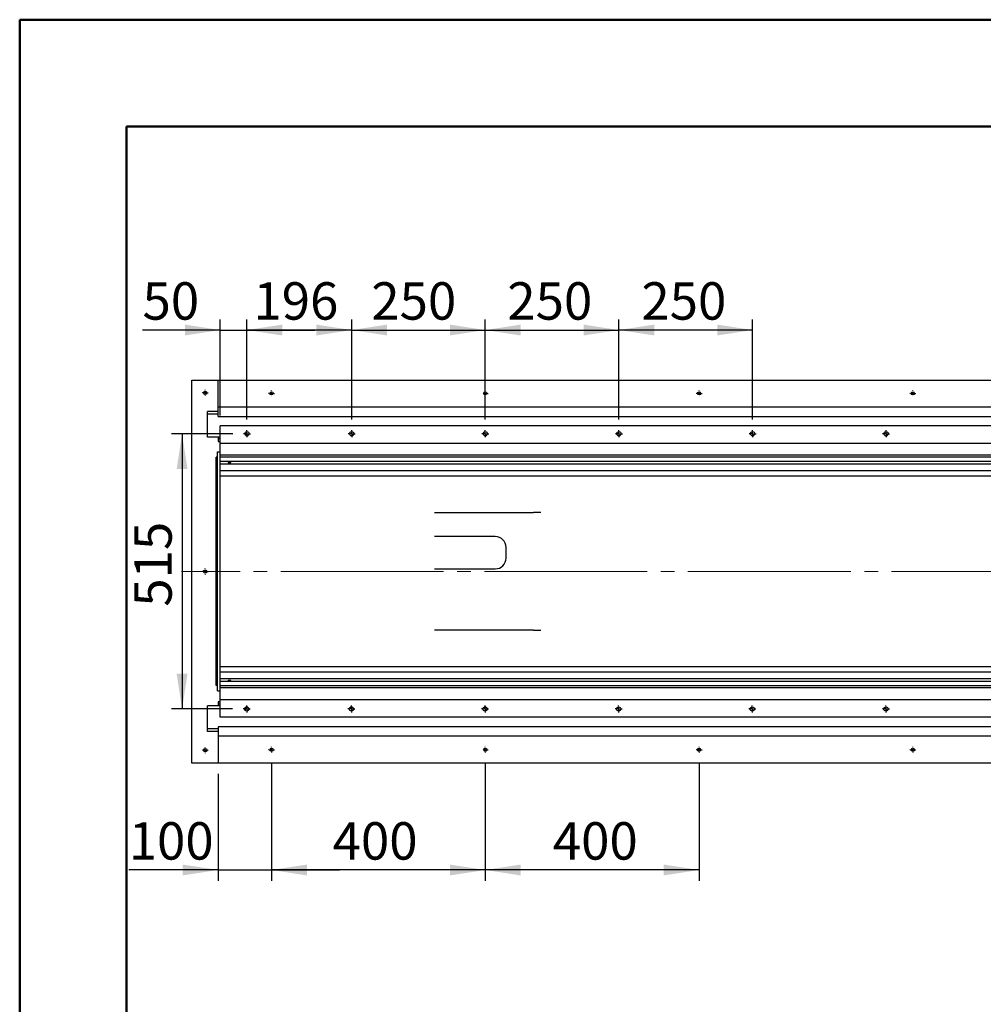
# Model space of a CAD drawing. Units: millimetres. Extents: x 0 to 297, y 0 to 210.
# Drawn here: x 0 to 90, y 118 to 210 of the extents above; entities that cross this region are included whole.
import ezdxf

# ---------------------------------------------------------------- set-up
doc = ezdxf.new("R2010")
doc.units = ezdxf.units.MM
doc.linetypes.add('SLD-Center', pattern=[19.05, 15.24, -1.27, 1.27, -1.27])
doc.linetypes.add('SLD-Solid', pattern=[0])
doc.layers.add('DEFAULT', color=179, linetype='SLD-Solid')
doc.styles.add('SLDTEXTSTYLE2', font='GOTHIC.TTF', dxfattribs={"width": 0.913})
doc.dimstyles.new('SLDDIMSTYLE0', dxfattribs={"dimtxt": 3.5, "dimasz": 3.302, "dimexe": 0, "dimexo": 0.0625, "dimgap": 0.875, "dimtad": 1, "dimdec": 0, "dimlfac": 20, "dimrnd": 1e-09, "dimzin": 12, "dimdsep": 46, "dimtxsty": 'SLDTEXTSTYLE2', "dimsah": 1, "dimcen": 0.09, "dimadec": 0, "dimazin": 3, "dimtfac": 1, "dimtdec": 0, "dimtofl": 0, "dimtmove": 0, "dimatfit": 3, "dimfxl": 0, "dimfrac": 2, "dimtolj": 1, "dimtzin": 12, "dimarcsym": 0})
doc.dimstyles.new('SLDDIMSTYLE1', dxfattribs={"dimtxt": 3.5, "dimasz": 3.302, "dimexe": 0, "dimexo": 0.0625, "dimgap": 0.875, "dimtad": 1, "dimdec": 0, "dimlfac": 20, "dimrnd": 1e-09, "dimzin": 12, "dimdsep": 46, "dimtxsty": 'SLDTEXTSTYLE2', "dimsah": 1, "dimcen": 0.09, "dimadec": 0, "dimazin": 3, "dimtfac": 1, "dimtdec": 0, "dimtmove": 0, "dimatfit": 0, "dimfxl": 0, "dimfrac": 2, "dimtolj": 1, "dimtzin": 12, "dimarcsym": 0})

# ---------------------------------------------------------------- blocks, each defined once
blk = doc.blocks.new('_D_13')
at = {"layer": 'DEFAULT'}
for p, q in [((19.931, 171.251), (14.184, 171.251)), ((15.184, 171.251), (15.184, 145.501)), ((19.906, 145.501), (14.184, 145.501))]:
    blk.add_line(p, q, dxfattribs=at)
for points in [[(15.184, 171.251), (14.676, 167.949), (15.692, 167.949)], [(15.184, 145.501), (15.692, 148.803), (14.676, 148.803)]]:
    blk.add_solid(points, dxfattribs=at)
at = {"layer": 'DEFAULT', "insert": (10.713, 155.073), "char_height": 3.5, "attachment_point": 1, "rotation": 90, "style": 'SLDTEXTSTYLE2'}
blk.add_mtext('515', dxfattribs=at)
blk = doc.blocks.new('_D_14')
at = {"layer": 'DEFAULT'}
for p, q in [((18.756, 172.976), (18.756, 181.96)), ((21.256, 172.576), (21.256, 181.96)), ((18.756, 180.96), (11.482, 180.96)), ((18.756, 180.96), (21.256, 180.96)), ((21.256, 180.96), (27.606, 180.96))]:
    blk.add_line(p, q, dxfattribs=at)
for points in [[(18.756, 180.96), (15.454, 181.468), (15.454, 180.452)], [(21.256, 180.96), (24.558, 180.452), (24.558, 181.468)]]:
    blk.add_solid(points, dxfattribs=at)
at = {"layer": 'DEFAULT', "insert": (11.482, 185.431), "char_height": 3.5, "attachment_point": 1, "style": 'SLDTEXTSTYLE2'}
blk.add_mtext('50', dxfattribs=at)
blk = doc.blocks.new('_D_15')
at = {"layer": 'DEFAULT'}
for p, q in [((21.256, 172.576), (21.256, 181.96)), ((31.056, 172.576), (31.056, 181.96)), ((31.056, 180.96), (21.256, 180.96))]:
    blk.add_line(p, q, dxfattribs=at)
for points in [[(21.256, 180.96), (24.558, 180.452), (24.558, 181.468)], [(31.056, 180.96), (27.754, 181.468), (27.754, 180.452)]]:
    blk.add_solid(points, dxfattribs=at)
at = {"layer": 'DEFAULT', "insert": (21.857, 185.431), "char_height": 3.5, "attachment_point": 1, "style": 'SLDTEXTSTYLE2'}
blk.add_mtext('196', dxfattribs=at)
blk = doc.blocks.new('_D_16')
at = {"layer": 'DEFAULT'}
for p, q in [((31.056, 172.576), (31.056, 181.96)), ((43.556, 172.576), (43.556, 181.96)), ((31.056, 180.96), (43.556, 180.96))]:
    blk.add_line(p, q, dxfattribs=at)
for points in [[(31.056, 180.96), (34.358, 180.452), (34.358, 181.468)], [(43.556, 180.96), (40.254, 181.468), (40.254, 180.452)]]:
    blk.add_solid(points, dxfattribs=at)
at = {"layer": 'DEFAULT', "insert": (32.886, 185.431), "char_height": 3.5, "attachment_point": 1, "style": 'SLDTEXTSTYLE2'}
blk.add_mtext('250', dxfattribs=at)
blk = doc.blocks.new('_D_17')
at = {"layer": 'DEFAULT'}
for p, q in [((43.556, 172.576), (43.556, 181.96)), ((56.056, 172.576), (56.056, 181.96)), ((43.556, 180.96), (56.056, 180.96))]:
    blk.add_line(p, q, dxfattribs=at)
for points in [[(43.556, 180.96), (46.858, 180.452), (46.858, 181.468)], [(56.056, 180.96), (52.754, 181.468), (52.754, 180.452)]]:
    blk.add_solid(points, dxfattribs=at)
at = {"layer": 'DEFAULT', "insert": (45.611, 185.431), "char_height": 3.5, "attachment_point": 1, "style": 'SLDTEXTSTYLE2'}
blk.add_mtext('250', dxfattribs=at)
blk = doc.blocks.new('_D_18')
at = {"layer": 'DEFAULT'}
for p, q in [((56.056, 172.576), (56.056, 181.96)), ((68.556, 172.576), (68.556, 181.96)), ((68.556, 180.96), (56.056, 180.96))]:
    blk.add_line(p, q, dxfattribs=at)
for points in [[(56.056, 180.96), (59.358, 180.452), (59.358, 181.468)], [(68.556, 180.96), (65.254, 181.468), (65.254, 180.452)]]:
    blk.add_solid(points, dxfattribs=at)
at = {"layer": 'DEFAULT', "insert": (58.154, 185.431), "char_height": 3.5, "attachment_point": 1, "style": 'SLDTEXTSTYLE2'}
blk.add_mtext('250', dxfattribs=at)
blk = doc.blocks.new('_D_28')
at = {"layer": 'DEFAULT'}
for p, q in [((23.556, 140.41), (23.556, 129.435)), ((18.556, 139.435), (18.556, 129.435)), ((18.556, 130.435), (10.188, 130.435)), ((18.556, 130.435), (23.556, 130.435)), ((23.556, 130.435), (29.906, 130.435))]:
    blk.add_line(p, q, dxfattribs=at)
for points in [[(18.556, 130.435), (15.254, 130.943), (15.254, 129.927)], [(23.556, 130.435), (26.858, 129.927), (26.858, 130.943)]]:
    blk.add_solid(points, dxfattribs=at)
at = {"layer": 'DEFAULT', "insert": (10.188, 134.906), "char_height": 3.5, "attachment_point": 1, "style": 'SLDTEXTSTYLE2'}
blk.add_mtext('100', dxfattribs=at)
blk = doc.blocks.new('_D_29')
at = {"layer": 'DEFAULT'}
for p, q in [((23.556, 140.41), (23.556, 129.435)), ((43.556, 140.41), (43.556, 129.435)), ((43.556, 130.435), (23.556, 130.435))]:
    blk.add_line(p, q, dxfattribs=at)
for points in [[(23.556, 130.435), (26.858, 129.927), (26.858, 130.943)], [(43.556, 130.435), (40.254, 130.943), (40.254, 129.927)]]:
    blk.add_solid(points, dxfattribs=at)
at = {"layer": 'DEFAULT', "insert": (29.267, 134.906), "char_height": 3.5, "attachment_point": 1, "style": 'SLDTEXTSTYLE2'}
blk.add_mtext('400', dxfattribs=at)
blk = doc.blocks.new('_D_30')
at = {"layer": 'DEFAULT'}
for p, q in [((43.556, 140.41), (43.556, 129.435)), ((63.556, 140.41), (63.556, 129.435)), ((63.556, 130.435), (43.556, 130.435))]:
    blk.add_line(p, q, dxfattribs=at)
for points in [[(43.556, 130.435), (46.858, 129.927), (46.858, 130.943)], [(63.556, 130.435), (60.254, 130.943), (60.254, 129.927)]]:
    blk.add_solid(points, dxfattribs=at)
at = {"layer": 'DEFAULT', "insert": (49.869, 134.906), "char_height": 3.5, "attachment_point": 1, "style": 'SLDTEXTSTYLE2'}
blk.add_mtext('400', dxfattribs=at)
blk = doc.blocks.new('SW_CENTERMARKSYMBOL_49')
at = {"layer": 'DEFAULT', "color": 0}
for p, q in [((-0.25, 0), (-0.325, 0)), ((0, 0), (-0.125, 0)), ((0, 0.25), (0, 0.325)), ((0, 0), (0, 0.125)), ((0, 0), (0, -0.125)), ((0, 0), (0.125, 0)), ((0.25, 0), (0.325, 0)), ((0, -0.25), (0, -0.325))]:
    blk.add_line(p, q, dxfattribs=at)
blk = doc.blocks.new('SW_CENTERMARKSYMBOL_51')
at = {"layer": 'DEFAULT', "color": 0}
for p, q in [((-0.25, 0), (-0.325, 0)), ((0, 0), (-0.125, 0)), ((0, 0.25), (0, 0.325)), ((0, 0), (0, 0.125)), ((0, 0), (0, -0.125)), ((0, 0), (0.125, 0)), ((0.25, 0), (0.325, 0)), ((0, -0.25), (0, -0.325))]:
    blk.add_line(p, q, dxfattribs=at)
blk = doc.blocks.new('SW_CENTERMARKSYMBOL_52')
at = {"layer": 'DEFAULT', "color": 0}
for p, q in [((-0.25, 0), (-0.325, 0)), ((0, 0), (-0.125, 0)), ((0, 0.25), (0, 0.325)), ((0, 0), (0, 0.125)), ((0, 0), (0, -0.125)), ((0, 0), (0.125, 0)), ((0.25, 0), (0.325, 0)), ((0, -0.25), (0, -0.325))]:
    blk.add_line(p, q, dxfattribs=at)
blk = doc.blocks.new('SW_CENTERMARKSYMBOL_53')
at = {"layer": 'DEFAULT', "color": 0}
for p, q in [((-0.25, 0), (-0.325, 0)), ((0, 0), (-0.125, 0)), ((0, 0.25), (0, 0.325)), ((0, 0), (0, 0.125)), ((0, 0), (0, -0.125)), ((0, 0), (0.125, 0)), ((0.25, 0), (0.325, 0)), ((0, -0.25), (0, -0.325))]:
    blk.add_line(p, q, dxfattribs=at)
blk = doc.blocks.new('SW_CENTERMARKSYMBOL_54')
at = {"layer": 'DEFAULT', "color": 0}
for p, q in [((-0.25, 0), (-0.325, 0)), ((0, 0), (-0.125, 0)), ((0, 0.25), (0, 0.325)), ((0, 0), (0, 0.125)), ((0, 0), (0, -0.125)), ((0, 0), (0.125, 0)), ((0.25, 0), (0.325, 0)), ((0, -0.25), (0, -0.325))]:
    blk.add_line(p, q, dxfattribs=at)
blk = doc.blocks.new('SW_CENTERMARKSYMBOL_55')
at = {"layer": 'DEFAULT', "color": 0}
for p, q in [((-0.25, 0), (-0.325, 0)), ((0, 0), (-0.125, 0)), ((0, 0.25), (0, 0.325)), ((0, 0), (0, 0.125)), ((0, 0), (0, -0.125)), ((0, 0), (0.125, 0)), ((0.25, 0), (0.325, 0)), ((0, -0.25), (0, -0.325))]:
    blk.add_line(p, q, dxfattribs=at)
blk = doc.blocks.new('SW_CENTERMARKSYMBOL_62')
at = {"layer": 'DEFAULT', "color": 0}
for p, q in [((-0.25, 0), (-0.28375, 0)), ((0, 0), (-0.125, 0)), ((0, 0.25), (0, 0.28375)), ((0, 0), (0, 0.125)), ((0, 0), (0, -0.125)), ((0, 0), (0.125, 0)), ((0.25, 0), (0.28375, 0)), ((0, -0.25), (0, -0.28375))]:
    blk.add_line(p, q, dxfattribs=at)
blk = doc.blocks.new('SW_CENTERMARKSYMBOL_63')
at = {"layer": 'DEFAULT', "color": 0}
for p, q in [((-0.25, 0), (-0.28375, 0)), ((0, 0), (-0.125, 0)), ((0, 0.25), (0, 0.28375)), ((0, 0), (0, 0.125)), ((0, 0), (0, -0.125)), ((0, 0), (0.125, 0)), ((0.25, 0), (0.28375, 0)), ((0, -0.25), (0, -0.28375))]:
    blk.add_line(p, q, dxfattribs=at)
blk = doc.blocks.new('SW_CENTERMARKSYMBOL_64')
at = {"layer": 'DEFAULT', "color": 0}
for p, q in [((-0.25, 0), (-0.28375, 0)), ((0, 0), (-0.125, 0)), ((0, 0.25), (0, 0.28375)), ((0, 0), (0, 0.125)), ((0, 0), (0, -0.125)), ((0, 0), (0.125, 0)), ((0.25, 0), (0.28375, 0)), ((0, -0.25), (0, -0.28375))]:
    blk.add_line(p, q, dxfattribs=at)
blk = doc.blocks.new('SW_CENTERMARKSYMBOL_65')
at = {"layer": 'DEFAULT', "color": 0}
for p, q in [((-0.25, 0), (-0.275, 0)), ((0, 0), (-0.125, 0)), ((0, 0.25), (0, 0.275)), ((0, 0), (0, 0.125)), ((0, 0), (0, -0.125)), ((0, 0), (0.125, 0)), ((0.25, 0), (0.275, 0)), ((0, -0.25), (0, -0.275))]:
    blk.add_line(p, q, dxfattribs=at)
blk = doc.blocks.new('SW_CENTERMARKSYMBOL_66')
at = {"layer": 'DEFAULT', "color": 0}
for p, q in [((-0.25, 0), (-0.275, 0)), ((0, 0), (-0.125, 0)), ((0, 0.25), (0, 0.275)), ((0, 0), (0, 0.125)), ((0, 0), (0, -0.125)), ((0, 0), (0.125, 0)), ((0.25, 0), (0.275, 0)), ((0, -0.25), (0, -0.275))]:
    blk.add_line(p, q, dxfattribs=at)
blk = doc.blocks.new('SW_CENTERMARKSYMBOL_67')
at = {"layer": 'DEFAULT', "color": 0}
for p, q in [((-0.25, 0), (-0.275, 0)), ((0, 0), (-0.125, 0)), ((0, 0.25), (0, 0.275)), ((0, 0), (0, 0.125)), ((0, 0), (0, -0.125)), ((0, 0), (0.125, 0)), ((0.25, 0), (0.275, 0)), ((0, -0.25), (0, -0.275))]:
    blk.add_line(p, q, dxfattribs=at)
blk = doc.blocks.new('SW_CENTERMARKSYMBOL_69')
at = {"layer": 'DEFAULT', "color": 0}
for p, q in [((-0.25, 0), (-0.275, 0)), ((0, 0), (-0.125, 0)), ((0, 0.25), (0, 0.275)), ((0, 0), (0, 0.125)), ((0, 0), (0, -0.125)), ((0, 0), (0.125, 0)), ((0.25, 0), (0.275, 0)), ((0, -0.25), (0, -0.275))]:
    blk.add_line(p, q, dxfattribs=at)
blk = doc.blocks.new('SW_CENTERMARKSYMBOL_74')
at = {"layer": 'DEFAULT', "color": 0}
for p, q in [((-0.25, 0), (-0.325, 0)), ((0, 0), (-0.125, 0)), ((0, 0.25), (0, 0.325)), ((0, 0), (0, 0.125)), ((0, 0), (0, -0.125)), ((0, 0), (0.125, 0)), ((0.25, 0), (0.325, 0)), ((0, -0.25), (0, -0.325))]:
    blk.add_line(p, q, dxfattribs=at)
blk = doc.blocks.new('SW_CENTERMARKSYMBOL_81')
at = {"layer": 'DEFAULT', "color": 0}
for p, q in [((-0.25, 0), (-0.325, 0)), ((0, 0), (-0.125, 0)), ((0, 0.25), (0, 0.325)), ((0, 0), (0, 0.125)), ((0, 0), (0, -0.125)), ((0, 0), (0.125, 0)), ((0.25, 0), (0.325, 0)), ((0, -0.25), (0, -0.325))]:
    blk.add_line(p, q, dxfattribs=at)
blk = doc.blocks.new('SW_CENTERMARKSYMBOL_82')
at = {"layer": 'DEFAULT', "color": 0}
for p, q in [((-0.25, 0), (-0.325, 0)), ((0, 0), (-0.125, 0)), ((0, 0.25), (0, 0.325)), ((0, 0), (0, 0.125)), ((0, 0), (0, -0.125)), ((0, 0), (0.125, 0)), ((0.25, 0), (0.325, 0)), ((0, -0.25), (0, -0.325))]:
    blk.add_line(p, q, dxfattribs=at)
blk = doc.blocks.new('SW_CENTERMARKSYMBOL_83')
at = {"layer": 'DEFAULT', "color": 0}
for p, q in [((-0.25, 0), (-0.325, 0)), ((0, 0), (-0.125, 0)), ((0, 0.25), (0, 0.325)), ((0, 0), (0, 0.125)), ((0, 0), (0, -0.125)), ((0, 0), (0.125, 0)), ((0.25, 0), (0.325, 0)), ((0, -0.25), (0, -0.325))]:
    blk.add_line(p, q, dxfattribs=at)
blk = doc.blocks.new('SW_CENTERMARKSYMBOL_84')
at = {"layer": 'DEFAULT', "color": 0}
for p, q in [((-0.25, 0), (-0.325, 0)), ((0, 0), (-0.125, 0)), ((0, 0.25), (0, 0.325)), ((0, 0), (0, 0.125)), ((0, 0), (0, -0.125)), ((0, 0), (0.125, 0)), ((0.25, 0), (0.325, 0)), ((0, -0.25), (0, -0.325))]:
    blk.add_line(p, q, dxfattribs=at)
blk = doc.blocks.new('SW_CENTERMARKSYMBOL_85')
at = {"layer": 'DEFAULT', "color": 0}
for p, q in [((-0.25, 0), (-0.325, 0)), ((0, 0), (-0.125, 0)), ((0, 0.25), (0, 0.325)), ((0, 0), (0, 0.125)), ((0, 0), (0, -0.125)), ((0, 0), (0.125, 0)), ((0.25, 0), (0.325, 0)), ((0, -0.25), (0, -0.325))]:
    blk.add_line(p, q, dxfattribs=at)
blk = doc.blocks.new('SW_CENTERMARKSYMBOL_92')
at = {"layer": 'DEFAULT', "color": 0}
for p, q in [((-0.25, 0), (-0.275, 0)), ((0, 0), (-0.125, 0)), ((0, 0.25), (0, 0.275)), ((0, 0), (0, 0.125)), ((0, 0), (0, -0.125)), ((0, 0), (0.125, 0)), ((0.25, 0), (0.275, 0)), ((0, -0.25), (0, -0.275))]:
    blk.add_line(p, q, dxfattribs=at)
blk = doc.blocks.new('SW_CENTERMARKSYMBOL_94')
at = {"layer": 'DEFAULT', "color": 0}
for p, q in [((-0.25, 0), (-0.275, 0)), ((0, 0), (-0.125, 0)), ((0, 0.25), (0, 0.275)), ((0, 0), (0, 0.125)), ((0, 0), (0, -0.125)), ((0, 0), (0.125, 0)), ((0.25, 0), (0.275, 0)), ((0, -0.25), (0, -0.275))]:
    blk.add_line(p, q, dxfattribs=at)
blk = doc.blocks.new('SW_CENTERMARKSYMBOL_95')
at = {"layer": 'DEFAULT', "color": 0}
for p, q in [((-0.25, 0), (-0.275, 0)), ((0, 0), (-0.125, 0)), ((0, 0.25), (0, 0.275)), ((0, 0), (0, 0.125)), ((0, 0), (0, -0.125)), ((0, 0), (0.125, 0)), ((0.25, 0), (0.275, 0)), ((0, -0.25), (0, -0.275))]:
    blk.add_line(p, q, dxfattribs=at)
blk = doc.blocks.new('SW_CENTERMARKSYMBOL_96')
at = {"layer": 'DEFAULT', "color": 0}
for p, q in [((-0.25, 0), (-0.275, 0)), ((0, 0), (-0.125, 0)), ((0, 0.25), (0, 0.275)), ((0, 0), (0, 0.125)), ((0, 0), (0, -0.125)), ((0, 0), (0.125, 0)), ((0.25, 0), (0.275, 0)), ((0, -0.25), (0, -0.275))]:
    blk.add_line(p, q, dxfattribs=at)

msp = doc.modelspace()

# ---------------------------------------------------------------- linework, layer by layer
at = {"color": 7, "linetype": 'SLD-Solid', "lineweight": 50}
for p, q in [((-0.0083, 0), (-0.0083, 210)), ((-0.0083, 210), (296.9917, 210)), ((9.9917, 10.144), (9.9917, 200)), ((9.9917, 200), (286.9921, 200))]:
    msp.add_line(p, q, dxfattribs=at)
at = {"color": 7, "linetype": 'SLD-Solid', "lineweight": 25}
for p, q in [((16.106, 140.4348), (16.106, 176.2848)), ((16.106, 176.2848), (18.556, 176.2848)), ((18.556, 176.2848), (168.556, 176.2848)), ((18.556, 176.2598), (18.556, 176.2848)), ((18.556, 173.7848), (18.556, 176.2598)), ((18.556, 173.3348), (17.556, 173.3348)), ((17.556, 173.0848), (17.556, 173.3348)), ((18.556, 173.7598), (18.556, 173.7848)), ((18.556, 173.7598), (168.556, 173.7598)), ((18.556, 173.7348), (18.556, 173.7598)), ((18.556, 172.9098), (18.556, 173.7348)), ((18.556, 173.0848), (17.556, 173.0848)), ((17.556, 170.9361), (17.556, 173.0848)), ((18.556, 172.8848), (18.556, 172.9098)), ((18.556, 172.8848), (168.556, 172.8848)), ((168.356, 172.0014), (18.756, 172.0014)), ((18.756, 171.9764), (18.756, 172.0014)), ((18.756, 170.3764), (18.756, 171.9764)), ((18.756, 170.9361), (17.556, 170.9361)), ((17.556, 170.9346), (17.556, 170.9361)), ((18.756, 170.9346), (17.556, 170.9346)), ((18.556, 170.9346), (18.556, 170.5348)), ((18.7468, 170.7763), (18.556, 170.7763)), ((18.556, 170.5348), (18.756, 170.5348)), ((18.7468, 170.5348), (18.7468, 170.7763)), ((18.7468, 170.7763), (18.7496, 170.7763)), ((21.0834, 171.1931), (21.0683, 171.1948)), ((21.0834, 171.1931), (21.0834, 171.3523)), ((21.1619, 171.1828), (21.0834, 171.2114)), ((21.1592, 171.0764), (21.3528, 171.0764)), ((21.1984, 171.0764), (21.1984, 171.1307)), ((30.9592, 171.0764), (31.1528, 171.0764)), ((43.4592, 171.0764), (43.6528, 171.0764)), ((18.506, 169.5514), (18.756, 169.5514)), ((18.506, 147.2014), (18.506, 169.5514)), ((18.756, 170.3514), (18.756, 170.3764)), ((168.356, 170.3514), (18.756, 170.3514)), ((18.756, 170.3264), (18.756, 170.3514)), ((18.756, 169.2764), (18.756, 170.3264)), ((18.506, 169.0514), (18.381, 169.0514)), ((18.381, 147.7014), (18.381, 169.0514)), ((18.756, 169.2514), (18.756, 169.2764)), ((168.356, 169.2514), (18.756, 169.2514)), ((18.756, 169.2264), (18.756, 169.2514)), ((18.756, 169.0764), (18.756, 169.2264)), ((18.756, 169.0514), (18.756, 169.0764)), ((168.356, 169.0514), (18.756, 169.0514)), ((18.756, 167.7764), (18.756, 169.0514)), ((18.756, 168.6891), (168.331, 168.6891)), ((19.506, 168.6891), (19.506, 168.5566)), ((19.756, 168.5841), (19.756, 168.6891)), ((18.756, 168.4342), (168.331, 168.4342)), ((168.356, 167.7764), (18.756, 167.7764)), ((18.756, 167.7514), (18.756, 167.7764)), ((18.756, 167.3014), (18.756, 167.7514)), ((19.506, 168.5774), (19.756, 168.5774)), ((19.756, 168.5774), (19.756, 168.5841)), ((18.756, 167.2764), (18.756, 167.3014)), ((168.356, 167.2764), (18.756, 167.2764)), ((18.756, 149.4764), (18.756, 167.2764)), ((38.7978, 163.8764), (48.0508, 163.8764)), ((48.351, 163.8764), (48.0508, 163.8764)), ((48.7521, 163.8764), (48.351, 163.8764)), ((44.4899, 161.6389), (38.7978, 161.6389)), ((45.4999, 159.6264), (45.4999, 160.6264)), ((38.7978, 158.6139), (44.4899, 158.6139)), ((48.0508, 152.8764), (38.7978, 152.8764)), ((48.0508, 152.8764), (48.351, 152.8764)), ((48.351, 152.8764), (48.7521, 152.8764)), ((18.731, 149.4764), (168.331, 149.4764)), ((18.731, 149.4764), (18.731, 149.4514)), ((18.731, 149.4514), (18.731, 149.0014)), ((18.731, 149.0014), (18.731, 148.9764)), ((18.731, 148.9764), (168.331, 148.9764)), ((18.756, 147.7014), (18.756, 148.9764)), ((18.506, 147.7014), (18.381, 147.7014)), ((18.731, 147.7014), (168.331, 147.7014)), ((18.731, 147.7014), (18.731, 147.6764)), ((18.731, 147.6764), (18.731, 147.5264)), ((18.731, 147.5264), (18.731, 147.5014)), ((18.731, 147.5014), (168.331, 147.5014)), ((18.731, 147.5014), (18.731, 147.4764)), ((18.731, 147.4764), (18.731, 146.4264)), ((168.331, 148.3185), (18.756, 148.3185)), ((168.331, 148.0636), (18.756, 148.0636)), ((19.506, 148.1962), (19.506, 148.0636)), ((19.731, 148.1712), (19.506, 148.1712)), ((19.731, 148.1686), (19.731, 148.1712)), ((19.731, 148.0636), (19.731, 148.1686)), ((18.506, 147.2014), (18.731, 147.2014)), ((18.731, 145.785), (17.556, 145.785)), ((17.556, 143.6348), (17.556, 145.785)), ((18.731, 146.1848), (18.556, 146.1848)), ((18.556, 146.1848), (18.556, 145.785)), ((18.556, 145.9765), (18.731, 145.9765)), ((18.731, 146.4264), (18.731, 146.4014)), ((18.731, 146.4014), (168.331, 146.4014)), ((18.731, 146.4014), (18.731, 146.3764)), ((18.731, 146.3764), (18.731, 144.7764)), ((21.3278, 145.6764), (21.1342, 145.6764)), ((21.1984, 145.622), (21.1984, 145.6764)), ((31.1278, 145.6764), (30.9342, 145.6764)), ((43.6278, 145.6764), (43.4342, 145.6764)), ((18.731, 144.7764), (18.731, 144.7514)), ((18.731, 144.7514), (168.331, 144.7514)), ((21.0413, 145.555), (21.0834, 145.5597)), ((21.0834, 145.5414), (21.1619, 145.57)), ((21.0834, 145.5597), (21.0834, 145.3665)), ((168.556, 143.8348), (18.556, 143.8348)), ((18.556, 143.8348), (18.556, 143.8098)), ((18.556, 143.8098), (18.556, 142.9848)), ((18.556, 143.6348), (17.556, 143.6348)), ((17.556, 143.3848), (17.556, 143.6348)), ((18.556, 143.3848), (17.556, 143.3848)), ((18.556, 142.9848), (18.556, 142.9598)), ((168.556, 142.9598), (18.556, 142.9598)), ((18.556, 142.9598), (18.556, 142.9348)), ((18.556, 142.9348), (18.556, 140.4598)), ((18.556, 140.4348), (16.106, 140.4348)), ((18.556, 140.4598), (18.556, 140.4348)), ((168.556, 140.4348), (18.556, 140.4348))]:
    msp.add_line(p, q, dxfattribs=at)
for centre, radius in [((17.356, 175.0723), 0.1587), ((23.556, 175.0348), 0.15), ((43.556, 175.0348), 0.15), ((63.556, 175.0348), 0.15), ((83.556, 175.0348), 0.15), ((21.256, 171.2514), 0.2), ((31.056, 171.2514), 0.2), ((43.556, 171.2514), 0.2), ((56.056, 171.2514), 0.2), ((68.556, 171.2514), 0.2), ((81.056, 171.2514), 0.2), ((17.356, 158.3598), 0.1588), ((21.231, 145.5014), 0.2), ((31.031, 145.5014), 0.2), ((43.531, 145.5014), 0.2), ((56.031, 145.5014), 0.2), ((68.531, 145.5014), 0.2), ((81.031, 145.5014), 0.2), ((17.356, 141.6473), 0.1587), ((23.556, 141.6848), 0.15), ((43.556, 141.6848), 0.15), ((63.556, 141.6848), 0.15), ((83.556, 141.6848), 0.15)]:
    msp.add_circle(centre, radius, dxfattribs=at)
for centre, radius, start, end in [((21.1429, 171.1307), 0.0554, 0, 70), ((44.4885, 160.6275), 1.0114, 359.936997, 89.923447), ((44.4887, 159.625), 1.0112, 270.063603, 0.075953), ((21.1429, 145.622), 0.0554, 290, 0)]:
    msp.add_arc(centre, radius, start, end, dxfattribs=at)
at = {"layer": 'DEFAULT', "linetype": 'SLD-Center', "lineweight": 18}
msp.add_line((173.006, 158.3598), (15.1434, 158.3598), dxfattribs=at)

# ---------------------------------------------------------------- block references
at = {"layer": 'DEFAULT'}
for name, p in [('SW_CENTERMARKSYMBOL_64', (17.356, 175.0723)), ('SW_CENTERMARKSYMBOL_94', (23.556, 175.0348)), ('SW_CENTERMARKSYMBOL_96', (43.556, 175.0348)), ('SW_CENTERMARKSYMBOL_95', (63.556, 175.0348)), ('SW_CENTERMARKSYMBOL_92', (83.556, 175.0348)), ('SW_CENTERMARKSYMBOL_49', (21.256, 171.2514)), ('SW_CENTERMARKSYMBOL_51', (31.056, 171.2514)), ('SW_CENTERMARKSYMBOL_52', (43.556, 171.2514)), ('SW_CENTERMARKSYMBOL_53', (56.056, 171.2514)), ('SW_CENTERMARKSYMBOL_54', (68.556, 171.2514)), ('SW_CENTERMARKSYMBOL_55', (81.056, 171.2514)), ('SW_CENTERMARKSYMBOL_63', (17.356, 158.3598)), ('SW_CENTERMARKSYMBOL_83', (21.231, 145.5014)), ('SW_CENTERMARKSYMBOL_85', (31.031, 145.5014)), ('SW_CENTERMARKSYMBOL_84', (43.531, 145.5014)), ('SW_CENTERMARKSYMBOL_82', (56.031, 145.5014)), ('SW_CENTERMARKSYMBOL_74', (68.531, 145.5014)), ('SW_CENTERMARKSYMBOL_81', (81.031, 145.5014)), ('SW_CENTERMARKSYMBOL_62', (17.356, 141.6473)), ('SW_CENTERMARKSYMBOL_69', (23.556, 141.6848)), ('SW_CENTERMARKSYMBOL_65', (43.556, 141.6848)), ('SW_CENTERMARKSYMBOL_66', (63.556, 141.6848)), ('SW_CENTERMARKSYMBOL_67', (83.556, 141.6848))]:
    msp.add_blockref(name, p, dxfattribs=at)

# ---------------------------------------------------------------- dimensions: what is measured, and where the dimension line sits
for base, p1, p2, angle, dimstyle, picture, middle in [((21.256, 180.9601), (18.756, 171.9764), (21.256, 171.5764), 0, 'SLDDIMSTYLE1', '_D_14', (14.0676, 180.9601)), ((21.256, 180.9601), (31.056, 171.5764), (21.256, 171.5764), 0, 'SLDDIMSTYLE0', '_D_15', (25.7359, 180.9601)), ((43.556, 180.9601), (31.056, 171.5764), (43.556, 171.5764), 0, 'SLDDIMSTYLE0', '_D_16', (36.7648, 180.9601)), ((56.056, 180.9601), (43.556, 171.5764), (56.056, 171.5764), 0, 'SLDDIMSTYLE0', '_D_17', (49.4905, 180.9601)), ((56.056, 180.9601), (68.556, 171.5764), (56.056, 171.5764), 0, 'SLDDIMSTYLE0', '_D_18', (62.0336, 180.9601)), ((15.1837, 145.5014), (20.931, 171.2514), (20.906, 145.5014), 90, 'SLDDIMSTYLE0', '_D_13', (15.1837, 158.9517)), ((23.556, 130.4348), (43.556, 141.4098), (23.556, 141.4098), 0, 'SLDDIMSTYLE0', '_D_29', (33.1462, 130.4348)), ((43.556, 130.4348), (63.556, 141.4098), (43.556, 141.4098), 0, 'SLDDIMSTYLE0', '_D_30', (53.7484, 130.4348))]:
    dim = msp.add_linear_dim(base=base, p1=p1, p2=p2, angle=angle, dimstyle=dimstyle, dxfattribs=at)
    dim.commit()
    dim.dimension.update_dxf_attribs({"geometry": picture, "text_midpoint": middle, "dimtype": 160})
dim = msp.add_linear_dim(base=(23.556, 130.4348), p1=(18.556, 140.4348), p2=(23.556, 141.4098), dimstyle='SLDDIMSTYLE1', dxfattribs=at)
dim.commit()
dim.dimension.update_dxf_attribs({"geometry": '_D_28', "text_midpoint": (14.0676, 130.4348), "dimtype": 160})

doc.saveas('drawing.dxf')
